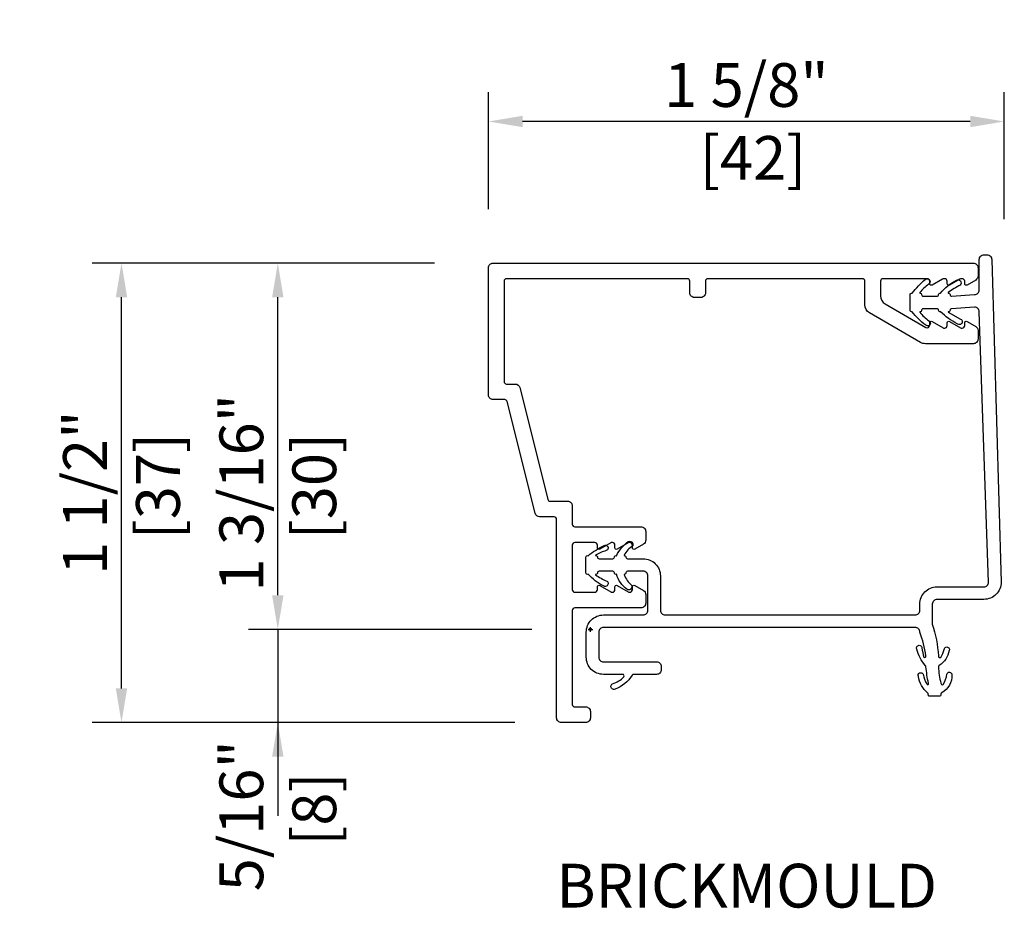
# Model space of a CAD drawing. Units: inches. Extents: x 0.8 to 28.6, y 0.5 to 35.8.
# Drawn here: x 0.8 to 7.1, y 24 to 29.7 of the extents above; entities that cross this region are included whole.
import ezdxf

# ---------------------------------------------------------------- set-up
doc = ezdxf.new("R2010")
doc.units = ezdxf.units.IN
doc.header["$LTSCALE"] = 0.5
doc.header["$MEASUREMENT"] = 0
doc.header["$PDMODE"] = 34
doc.header["$PDSIZE"] = 0.015
for name, color, linetype in [('Clad', 63, 'Continuous'), ('CS-Cross Section-AM', 4, 'Continuous'), ('Dim', 1, 'Continuous'), ('TXT', 255, 'Continuous')]:
    doc.layers.add(name, color=color, linetype=linetype)
doc.layers.add('Points', color=7, linetype='Continuous', plot=False)
doc.styles.get("Standard").update_dxf_attribs({"font": 'arial.ttf'})
doc.dimstyles.new('3 inch Scale', dxfattribs={"dimtxt": 0.28, "dimasz": 0.21825, "dimexe": 0.1875, "dimexo": 0.375, "dimgap": 0.125, "dimtad": 1, "dimdec": 4, "dimzin": 10, "dimdsep": 46, "dimlunit": 5, "dimtxsty": 'Standard', "dimcen": 0.09, "dimclrd": 256, "dimclre": 256, "dimclrt": 255, "dimadec": 3, "dimazin": 0, "dimtfac": 0.75, "dimtdec": 4, "dimtofl": 0, "dimtmove": 2, "dimatfit": 3, "dimfxl": 1, "dimfrac": 2, "dimtolj": 1, "dimtzin": 0, "dimlwd": -1, "dimlwe": -1, "dimarcsym": 0})

# ---------------------------------------------------------------- blocks, each defined once
blk = doc.blocks.new('*D29')
at = {"layer": 'Defpoints', "color": 0}
for p in [(1.5, 28.094), (3.878, 28.094), (4.314, 25.154)]:
    blk.add_point(p, dxfattribs=at)
at = {"layer": 'Dim'}
for p, q in [((3.503, 28.094), (1.3125, 28.094)), ((1.5, 25.37225), (1.5, 27.87575)), ((3.939, 25.154), (1.3125, 25.154))]:
    blk.add_line(p, q, dxfattribs=at)
for points in [[(1.463625, 27.87575), (1.536375, 27.87575), (1.5, 28.094)], [(1.463625, 25.37225), (1.536375, 25.37225), (1.5, 25.154)]]:
    blk.add_solid(points, dxfattribs=at)
at = {"layer": 'Dim', "color": 255, "insert": (1.5, 26.624), "char_height": 0.28, "attachment_point": 5, "rotation": 90}
blk.add_mtext('\\A1;1 1/2"\\P [37]', dxfattribs=at)
blk = doc.blocks.new('*D30')
at = {"layer": 'Defpoints', "color": 0}
for p in [(3.848, 29), (3.848, 28.064), (7.1481, 28)]:
    blk.add_point(p, dxfattribs=at)
at = {"layer": 'Dim'}
for p, q in [((3.848, 28.439), (3.848, 29.1875)), ((7.1481, 28.375), (7.1481, 29.1875)), ((6.9299, 29), (4.0662, 29))]:
    blk.add_line(p, q, dxfattribs=at)
for points in [[(4.0662, 29.0364), (4.0662, 28.9636), (3.848, 29)], [(6.9299, 29.0364), (6.9299, 28.9636), (7.1481, 29)]]:
    blk.add_solid(points, dxfattribs=at)
at = {"layer": 'Dim', "color": 255, "insert": (5.4981, 29), "char_height": 0.28, "attachment_point": 5}
blk.add_mtext('\\A1;1 5/8"\\P [42]', dxfattribs=at)
blk = doc.blocks.new('00XA')
at = {"layer": 'Clad'}
blk.add_lwpolyline([(1.1973, 1.114, 0.414214), (1.1893, 1.122), (1.1861, 1.122, 0.131652), (1.1821, 1.1209), (1.1488, 1.1017, -0.57735), (1.1413, 1.106), (1.1413, 1.114, 0.414214), (1.1333, 1.122), (1.1301, 1.122, 0.131652), (1.1261, 1.1209), (1.0928, 1.1017, -0.57735), (1.0853, 1.106), (1.0853, 1.114, 0.414214), (1.0773, 1.122), (0.936, 1.122, 0.414214), (0.928, 1.114), (0.928, 1.0672, 0.267949), (0.943, 1.0412), (1.0733, 0.966, 0.57735), (1.0853, 0.9729), (1.0853, 0.981, -0.57735), (1.0928, 0.9853), (1.128, 0.965, 0.131652), (1.132, 0.9639), (1.1333, 0.9639, 0.414214), (1.1413, 0.9719), (1.1413, 0.981, -0.57735), (1.1488, 0.9853), (1.184, 0.965, 0.131652), (1.188, 0.9639), (1.1893, 0.9639, 0.414214), (1.1973, 0.9719), (1.1973, 0.981, -0.57735), (1.2048, 0.9853), (1.2325, 0.9693, -0.267949), (1.24, 0.9563), (1.24, 0.9289, -0.414214), (1.225, 0.9139), (1.0715, 0.9139, -0.131652), (1.0565, 0.9179), (0.893, 1.0123, -0.267949), (0.878, 1.0383), (0.878, 1.114, 0.414214), (0.87, 1.122), (0.376, 1.122, 0.414214), (0.368, 1.114), (0.368, 1.077, -0.414214), (0.353, 1.062), (0.333, 1.062, -0.414214), (0.318, 1.077), (0.318, 1.114, 0.414214), (0.31, 1.122), (-0.268, 1.122, 0.414214), (-0.276, 1.114), (-0.276, 0.793, 0.414214), (-0.268, 0.785), (-0.2407, 0.785, -0.343986), (-0.2261, 0.7736), (-0.1365, 0.4161, 0.343986), (-0.1288, 0.41), (-0.073, 0.41, -0.414214), (-0.058, 0.395), (-0.058, 0.336, 0.414214), (-0.05, 0.328), (0.162, 0.328, -0.414214), (0.177, 0.313), (0.177, 0.2856, -0.267949), (0.1695, 0.2726), (0.1418, 0.2566, -0.57735), (0.1343, 0.2609), (0.1343, 0.27, 0.414214), (0.1263, 0.278), (0.125, 0.278, 0.131652), (0.121, 0.2769), (0.0858, 0.2566, -0.57735), (0.0783, 0.2609), (0.0783, 0.27, 0.414214), (0.0703, 0.278), (0.069, 0.278, 0.131652), (0.065, 0.2769), (0.0298, 0.2566, -0.57735), (0.0223, 0.2609), (0.0223, 0.27, 0.414214), (0.0143, 0.278), (-0.05, 0.278, 0.414214), (-0.058, 0.27), (-0.058, 0.1269, 0.414214), (-0.05, 0.1189), (0.0143, 0.1189, 0.414214), (0.0223, 0.1269), (0.0223, 0.1359, -0.57735), (0.0298, 0.1403), (0.065, 0.1199, 0.131652), (0.069, 0.1189), (0.0703, 0.1189, 0.414214), (0.0783, 0.1269), (0.0783, 0.1359, -0.57735), (0.0858, 0.1403), (0.121, 0.1199, 0.131652), (0.125, 0.1189), (0.1263, 0.1189, 0.414214), (0.1343, 0.1269), (0.1343, 0.1359, -0.57735), (0.1418, 0.1403), (0.1695, 0.1243, -0.267949), (0.177, 0.1113), (0.177, 0.0839, -0.414214), (0.162, 0.0689), (-0.05, 0.0689, 0.414214), (-0.058, 0.0609), (-0.058, -0.24, 0.414214), (-0.05, -0.248), (-0.015, -0.248, -0.414214), (0, -0.263), (0, -0.283, -0.414214), (-0.015, -0.298), (-0.093, -0.298, -0.414214), (-0.108, -0.283), (-0.108, 0.352, 0.414214), (-0.116, 0.36), (-0.1623, 0.36, -0.343986), (-0.1769, 0.3714), (-0.2665, 0.7289, 0.343986), (-0.2742, 0.735), (-0.311, 0.735, -0.414214), (-0.326, 0.75), (-0.326, 1.157, -0.414214), (-0.311, 1.172), (1.225, 1.172, -0.414214), (1.24, 1.157), (1.24, 1.1307, -0.267949), (1.2325, 1.1177), (1.2048, 1.1017, -0.57735), (1.1973, 1.106)], format="xyb", close=True, dxfattribs=at)
at = {"layer": 'Points'}
blk.add_point((0, 0), dxfattribs=at)
blk = doc.blocks.new('*D46')
at = {"layer": 'Defpoints', "color": 0}
for p in [(2.5, 28.094), (3.878, 28.094), (4.5, 25.75)]:
    blk.add_point(p, dxfattribs=at)
at = {"layer": 'Dim'}
for p, q in [((3.503, 28.094), (2.3125, 28.094)), ((2.5, 25.96825), (2.5, 27.87575)), ((4.125, 25.75), (2.3125, 25.75))]:
    blk.add_line(p, q, dxfattribs=at)
for points in [[(2.463625, 27.87575), (2.536375, 27.87575), (2.5, 28.094)], [(2.463625, 25.96825), (2.536375, 25.96825), (2.5, 25.75)]]:
    blk.add_solid(points, dxfattribs=at)
at = {"layer": 'Dim', "color": 255, "insert": (2.5, 26.624), "char_height": 0.28, "attachment_point": 5, "rotation": 90}
blk.add_mtext('\\A1;1 3/16"\\P [30]', dxfattribs=at)
blk = doc.blocks.new('*D47')
at = {"layer": 'Defpoints', "color": 0}
for p in [(4.5, 25.75), (2.5, 25.154), (4.392, 25.154)]:
    blk.add_point(p, dxfattribs=at)
at = {"layer": 'Dim'}
for p, q in [((2.5, 25.9683), (2.5, 26.1865)), ((4.125, 25.75), (2.3125, 25.75)), ((4.017, 25.154), (2.3125, 25.154)), ((2.5, 24.9358), (2.5, 24.7175))]:
    blk.add_line(p, q, dxfattribs=at)
for points in [[(2.4636, 25.9683), (2.5364, 25.9683), (2.5, 25.75)], [(2.4636, 24.9358), (2.5364, 24.9358), (2.5, 25.154)]]:
    blk.add_solid(points, dxfattribs=at)
at = {"layer": 'Dim', "color": 255, "insert": (2.5, 24.5572), "char_height": 0.28, "attachment_point": 5, "rotation": 90}
blk.add_mtext('\\A1;5/16"\\P [8]', dxfattribs=at)
blk = doc.blocks.new('ECET Replacement Fin CM 50HE')
at = {"layer": 'CS-Cross Section-AM'}
blk.add_lwpolyline([(1.2439, 1.1835, -0.414214), (1.2589, 1.1985), (1.2689, 1.1985, -0.414214), (1.2839, 1.1835), (1.3138, 0.151, -0.414214), (1.2588, 0.096), (1.1088, 0.096, 0.414214), (1.0938, 0.081), (1.0938, 0.0167, -0.062483), (1.1133, -0.0852, 0.57735), (1.1208, -0.0896, 0.038475), (1.132, -0.064, -1.195281), (1.1476, -0.0679, -0.21888), (1.1158, -0.1156, 0.267949), (1.1133, -0.1199, 0.056936), (1.1212, -0.1722, 0.57735), (1.1287, -0.1766, 0.124522), (1.1399, -0.1436, -0.893881), (1.1563, -0.1452, -0.29414), (1.1237, -0.2026, 0.267949), (1.1212, -0.2069), (1.1212, -0.209, -0.414214), (1.1162, -0.214), (1.0862, -0.214, -0.49386), (1.081, -0.2079, 0.324594), (1.0787, -0.2026, -0.182695), (1.0493, -0.1512, -0.993778), (1.065, -0.1434, 0.115152), (1.0767, -0.1747, 1.274326), (1.0812, -0.1722, -0.021434), (1.0733, -0.1199, 0.267949), (1.0708, -0.1156, -0.101873), (1.044, -0.0634, -1.234946), (1.0603, -0.0593, 0.029084), (1.067, -0.0885, 0.814094), (1.0733, -0.0852, 0.055586), (1.0538, -0.009, 0.414214), (1.0388, 0.006), (0.0418, 0.006, 0.414214), (0.0268, -0.009), (0.0268, -0.089, 0.414214), (0.0418, -0.104), (0.2118, -0.104, -0.414214), (0.2268, -0.119), (0.2268, -0.129, -0.414214), (0.2118, -0.144), (0.1377, -0.144, 0.267949), (0.1334, -0.1465, -0.166871), (0.0787, -0.1912, -1.00762), (0.0711, -0.174, 0.128337), (0.1074, -0.1515, 0.57735), (0.1031, -0.144), (0.0418, -0.144, -0.414214), (-0.0132, -0.089), (-0.0132, -0.009, -0.414214), (0.0418, 0.046), (0.1688, 0.046, 0.414214), (0.1838, 0.061), (0.1838, 0.171, 0.414214), (0.1688, 0.186), (0.1188, 0.186, 0.414214), (0.1138, 0.181, -0.423538), (0.1087, 0.176, 0.587976), (0.1078, 0.1745, 0.104716), (0.1315, 0.1413, -0.813435), (0.1167, 0.1283, -0.16779), (0.0836, 0.1763, -0.527385), (0.0768, 0.181, 0.414742), (0.0718, 0.186), (0.0278, 0.186, 0.414214), (0.0228, 0.181, -0.423538), (0.0177, 0.176, 0.587976), (0.0168, 0.1745, 0.067822), (0.0524, 0.1547, -1.052889), (0.0415, 0.1392, -0.086412), (-0.0074, 0.1763, -0.526807), (-0.0142, 0.181), (-0.0142, 0.231, -0.526807), (-0.0074, 0.2357, -0.050415), (0.042, 0.2673, -1.213123), (0.0503, 0.2519, 0.073257), (0.0168, 0.2375, 0.587976), (0.0177, 0.236, -0.423538), (0.0228, 0.231, 0.414214), (0.0278, 0.226), (0.0718, 0.226, 0.414214), (0.0768, 0.231), (0.0768, 0.231, -0.526807), (0.0836, 0.2357, -0.117989), (0.1213, 0.281, -0.48236), (0.1353, 0.2749), (0.1353, 0.2671, 0.13158), (0.1078, 0.2375, 0.587976), (0.1087, 0.236, -0.423538), (0.1138, 0.231, 0.414214), (0.1188, 0.226), (0.1688, 0.226, -0.414214), (0.2238, 0.171), (0.2238, 0.061, 0.414214), (0.2388, 0.046), (1.0388, 0.046, 0.414214), (1.0538, 0.061), (1.0538, 0.081, -0.414214), (1.1088, 0.136), (1.2588, 0.136, 0.414214), (1.2738, 0.151), (1.2439, 1.016, 0.414214), (1.2289, 1.031), (1.1556, 1.026, 0.414214), (1.1506, 1.021, -0.428816), (1.1454, 1.016, 0.594003), (1.1445, 1.0145), (1.1844, 0.993, -1.168154), (1.1735, 0.9779, -0.092858), (1.1203, 1.0163, -0.521532), (1.1136, 1.021, 0.414742), (1.1086, 1.026), (1.0646, 1.026, 0.414214), (1.0596, 1.021, -0.428816), (1.0544, 1.016, 0.594003), (1.0535, 1.0145, 0.070114), (1.0829, 0.9873, -1.157724), (1.0726, 0.9732, -0.076605), (1.0293, 1.0163, -0.520956), (1.0226, 1.021), (1.0226, 1.071, -0.520956), (1.0293, 1.0757, -0.035454), (1.0717, 1.1202, -1.060098), (1.082, 1.1048, 0.043802), (1.0535, 1.0775, 0.594003), (1.0544, 1.076, -0.428816), (1.0596, 1.071, 0.414214), (1.0646, 1.066), (1.1086, 1.066, 0.414214), (1.1136, 1.071), (1.1136, 1.071, -0.520956), (1.1203, 1.0757, -0.109077), (1.1709, 1.117, -0.865334), (1.1832, 1.1017, 0.02884), (1.1445, 1.0775, 0.594003), (1.1454, 1.076, -0.428816), (1.1506, 1.071, 0.414214), (1.1556, 1.066), (1.2289, 1.071, 0.414214), (1.2439, 1.086)], format="xyb", close=True, dxfattribs=at)
at = {"layer": 'Points'}
blk.add_point((0, 0), dxfattribs=at)

msp = doc.modelspace()

# ---------------------------------------------------------------- linework, layer by layer
at = {"layer": 'Dim'}
msp.add_line((2.5, 25.75), (2.5, 24.5572), dxfattribs=at)

# ---------------------------------------------------------------- block references
at = {"xscale": 1.999999999999999, "yscale": 1.999999999999999, "zscale": 1.999999999999999}
for name in ['ECET Replacement Fin CM 50HE', '00XA']:
    msp.add_blockref(name, (4.5, 25.75), dxfattribs=at)

# ---------------------------------------------------------------- texts
at = {"layer": 'TXT', "insert": (5.5, 24.25), "char_height": 0.28, "width": 4.5, "attachment_point": 2}
msp.add_mtext('BRICKMOULD ', dxfattribs=at)

# ---------------------------------------------------------------- dimensions: what is measured, and where the dimension line sits
at = {"layer": 'Dim'}
dim = msp.add_linear_dim(base=(3.848, 29), p1=(7.14814, 28), p2=(3.848, 28.064), dimstyle='3 inch Scale', override={"dimscale": 1, "dimlfac": 0.5, "dimpost": '"\\X', "dimtmove": 1}, dxfattribs=at)
dim.commit()
dim.dimension.update_dxf_attribs({"geometry": '*D30', "text_midpoint": (5.49807, 29), "dimtype": 160})
for base, p1, p2, picture, middle in [((1.5, 28.094), (4.314, 25.154), (3.878, 28.094), '*D29', (1.5, 26.624)), ((2.5, 28.094), (4.5, 25.75), (3.878, 28.094), '*D46', (2.5, 26.624)), ((2.5, 25.154), (4.5, 25.75), (4.392, 25.154), '*D47', (2.5, 24.5572))]:
    dim = msp.add_linear_dim(base=base, p1=p1, p2=p2, angle=90, dimstyle='3 inch Scale', override={"dimscale": 1, "dimlfac": 0.5, "dimpost": '"\\X', "dimtmove": 1}, dxfattribs=at)
    dim.commit()
    dim.dimension.update_dxf_attribs({"geometry": picture, "text_midpoint": middle, "dimtype": 160})

doc.saveas('drawing.dxf')
